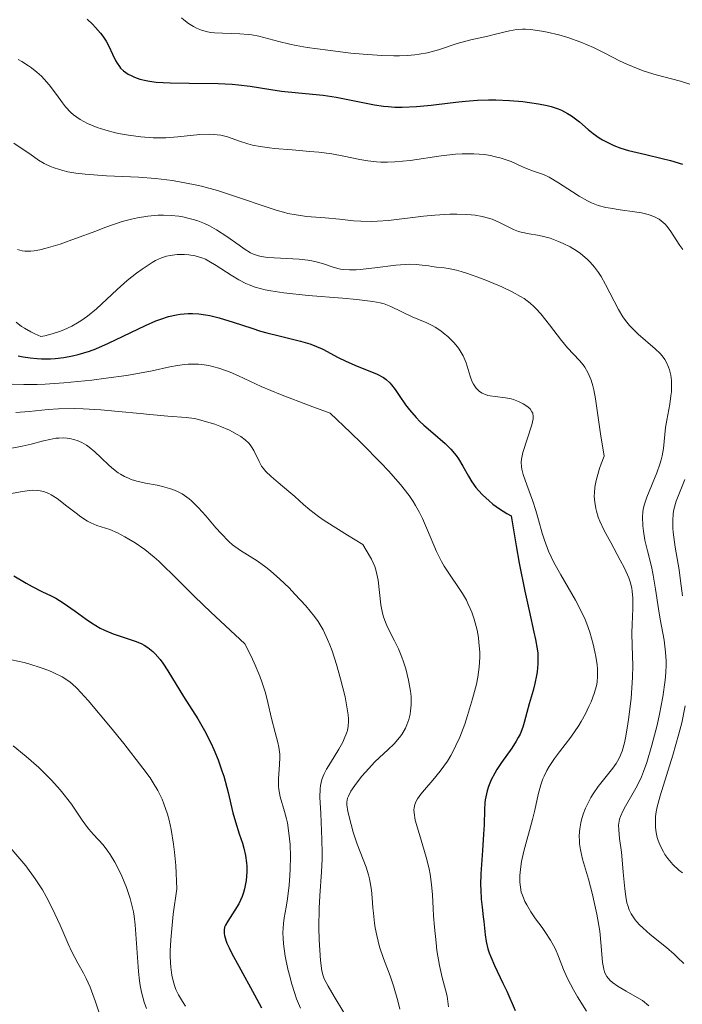
# Model space of a CAD drawing. Units: metres. Extents: x 668396 to 671895, y 4749002 to 4751400.
# Drawn here: x 669410 to 669467, y 4749359 to 4749444 of the extents above; entities that cross this region are included whole.
import ezdxf

# ---------------------------------------------------------------- set-up
doc = ezdxf.new("R2010")
doc.units = ezdxf.units.M
doc.header["$MEASUREMENT"] = 0
doc.layers.add('Curva de nivel directora', color=30, linetype='Continuous', lineweight=30)
doc.layers.add('Curva de nivel intermedia', color=30, linetype='Continuous', lineweight=0)

msp = doc.modelspace()

# ---------------------------------------------------------------- linework, layer by layer
at = {"layer": 'Curva de nivel directora', "color": 30, "linetype": 'Continuous', "lineweight": 30, "flags": 128}
for points, elevation in [([(669416.13, 4749443.6), (669416.59, 4749443.17), (669416.85, 4749442.9), (669417.29, 4749442.39), (669417.47, 4749442.15), (669417.76, 4749441.71), (669417.98, 4749441.3), (669418.29, 4749440.61), (669418.56, 4749440.07), (669418.69, 4749439.84), (669418.89, 4749439.55), (669419, 4749439.42), (669419.23, 4749439.19), (669419.64, 4749438.91), (669419.95, 4749438.75), (669420.17, 4749438.65), (669420.64, 4749438.48), (669421.17, 4749438.35), (669421.48, 4749438.29), (669422.05, 4749438.22), (669423.22, 4749438.16), (669424.85, 4749438.14), (669427.35, 4749438.11), (669428.53, 4749438.05), (669429.07, 4749438), (669430.06, 4749437.88), (669431.84, 4749437.58), (669432.74, 4749437.45), (669434.21, 4749437.3), (669436.32, 4749437.09), (669437.41, 4749436.93), (669440.71, 4749436.27), (669441.47, 4749436.16), (669441.86, 4749436.12), (669442.45, 4749436.08), (669443.06, 4749436.07), (669444.3, 4749436.12), (669445.55, 4749436.25), (669447.16, 4749436.45), (669447.92, 4749436.54), (669448.47, 4749436.59), (669449.5, 4749436.67), (669450.45, 4749436.7), (669451.06, 4749436.7), (669452.24, 4749436.65), (669453.39, 4749436.56), (669453.94, 4749436.49), (669454.73, 4749436.37), (669455.46, 4749436.22), (669455.79, 4749436.13), (669456.4, 4749435.93), (669456.68, 4749435.81), (669457.2, 4749435.54), (669457.53, 4749435.33), (669457.76, 4749435.17), (669458.21, 4749434.81), (669458.96, 4749434.17), (669459.39, 4749433.82), (669459.9, 4749433.46), (669460.18, 4749433.29), (669460.81, 4749432.96), (669461.17, 4749432.8), (669461.76, 4749432.58), (669462.42, 4749432.38), (669463.9, 4749432.02), (669465.3, 4749431.7), (669466, 4749431.52), (669467.03, 4749431.21)], 1100), ([(669410.25, 4749414.81), (669410.66, 4749414.74), (669411.26, 4749414.64), (669411.85, 4749414.59), (669412.24, 4749414.57), (669413.01, 4749414.57), (669413.39, 4749414.59), (669414.13, 4749414.67), (669414.87, 4749414.81), (669415.36, 4749414.93), (669416.34, 4749415.22), (669416.88, 4749415.43), (669417.97, 4749415.89), (669421.12, 4749417.42), (669422, 4749417.8), (669422.44, 4749417.96), (669423.09, 4749418.17), (669423.76, 4749418.33), (669424.09, 4749418.38), (669424.78, 4749418.44), (669425.14, 4749418.44), (669425.68, 4749418.41), (669426.25, 4749418.33), (669426.63, 4749418.26), (669427.42, 4749418.07), (669428.63, 4749417.7), (669430.21, 4749417.18), (669430.96, 4749416.94), (669431.51, 4749416.78), (669432.54, 4749416.52), (669434.36, 4749416.08), (669435.17, 4749415.84), (669435.55, 4749415.7), (669436.27, 4749415.38), (669437.6, 4749414.68), (669438.25, 4749414.36), (669439.23, 4749413.93), (669440.44, 4749413.46), (669440.94, 4749413.25), (669441.48, 4749412.96), (669441.7, 4749412.8), (669442.01, 4749412.52), (669442.16, 4749412.35), (669442.47, 4749411.95), (669442.81, 4749411.44), (669443.36, 4749410.64), (669443.68, 4749410.21), (669444.25, 4749409.54), (669444.57, 4749409.21), (669444.92, 4749408.88)], 1075), ([(669444.92, 4749408.88), (669445.68, 4749408.23), (669446.73, 4749407.32), (669447.22, 4749406.83), (669447.67, 4749406.29), (669447.88, 4749406.01), (669448.24, 4749405.4), (669448.73, 4749404.52), (669449.02, 4749404.05), (669449.37, 4749403.57), (669449.58, 4749403.32), (669449.93, 4749402.94), (669450.49, 4749402.42), (669450.82, 4749402.15), (669451.38, 4749401.75), (669452.02, 4749401.34), (669452.38, 4749401.13), (669452.81, 4749398.57), (669453.08, 4749397.11), (669453.55, 4749394.71), (669453.94, 4749392.9), (669454.33, 4749391.2), (669454.47, 4749390.56), (669454.61, 4749389.76), (669454.65, 4749389.39), (669454.67, 4749388.86), (669454.66, 4749388.5), (669454.6, 4749387.81), (669454.54, 4749387.48), (669454.41, 4749386.82), (669454.25, 4749386.2), (669453.93, 4749385.07), (669453.73, 4749384.34), (669453.5, 4749383.47), (669453.37, 4749383.07), (669453.14, 4749382.48), (669452.99, 4749382.19), (669452.82, 4749381.89), (669452.43, 4749381.28), (669451.56, 4749380.06), (669451.16, 4749379.45), (669450.98, 4749379.15), (669450.68, 4749378.57), (669450.45, 4749378), (669450.33, 4749377.62), (669450.26, 4749377.37), (669450.16, 4749376.87), (669450.13, 4749376.6), (669450.09, 4749376.03), (669450.06, 4749374.73), (669450.03, 4749373.94), (669449.94, 4749372.54), (669449.8, 4749370.53), (669449.77, 4749369.59), (669449.78, 4749369.16), (669449.82, 4749368.38), (669449.89, 4749367.68), (669450, 4749366.85), (669450.05, 4749366.46), (669450.16, 4749365.33), (669450.25, 4749364.74), (669450.4, 4749364.12), (669450.51, 4749363.78), (669450.64, 4749363.43), (669450.96, 4749362.69), (669451.68, 4749361.2), (669452.01, 4749360.52), (669452.72, 4749358.85)], 1075), ([(669409.88, 4749396.02), (669410.93, 4749395.39), (669411.45, 4749395.09), (669412.27, 4749394.68), (669413.05, 4749394.3), (669413.46, 4749394.09), (669414.09, 4749393.71), (669415.1, 4749393), (669416.04, 4749392.32), (669416.52, 4749391.99), (669417.25, 4749391.55), (669417.62, 4749391.37), (669418.35, 4749391.06), (669419.73, 4749390.61), (669420.33, 4749390.4), (669420.8, 4749390.2), (669421.02, 4749390.09), (669421.32, 4749389.9), (669421.75, 4749389.55), (669421.96, 4749389.34), (669422.38, 4749388.85), (669422.6, 4749388.55), (669423.04, 4749387.88), (669424.37, 4749385.69), (669425.59, 4749383.79), (669426.18, 4749382.78), (669426.71, 4749381.73), (669426.96, 4749381.16)], 1050), ([(669426.96, 4749381.16), (669427.33, 4749380.27), (669427.66, 4749379.34), (669427.81, 4749378.88), (669428.19, 4749377.49), (669428.6, 4749375.76), (669428.81, 4749374.99), (669429.13, 4749373.97), (669429.41, 4749373.15), (669429.53, 4749372.74), (669429.68, 4749372.1), (669429.76, 4749371.49), (669429.78, 4749371.18), (669429.79, 4749370.7), (669429.74, 4749369.98), (669429.6, 4749369.27), (669429.5, 4749368.93), (669429.38, 4749368.6), (669429.09, 4749367.98), (669428.76, 4749367.42), (669428.15, 4749366.49), (669427.96, 4749366.15), (669427.89, 4749365.99), (669427.84, 4749365.73), (669427.85, 4749365.43), (669427.88, 4749365.26), (669428, 4749364.86), (669428.09, 4749364.62), (669428.27, 4749364.22), (669428.51, 4749363.74), (669429.09, 4749362.64), (669430.44, 4749360.2), (669431.04, 4749359.09)], 1050)]:
    msp.add_lwpolyline(points, dxfattribs=dict(at, elevation=elevation))
at = {"layer": 'Curva de nivel intermedia', "color": 30, "linetype": 'Continuous', "lineweight": 0, "flags": 128}
for points, elevation in [([(669424.21, 4749443.72), (669424.41, 4749443.54), (669424.79, 4749443.24), (669425.22, 4749442.96), (669425.47, 4749442.83), (669425.9, 4749442.66), (669426.41, 4749442.52), (669426.7, 4749442.47), (669427.02, 4749442.44), (669427.71, 4749442.39), (669429.19, 4749442.35), (669429.89, 4749442.3), (669430.21, 4749442.26), (669430.8, 4749442.15), (669432.53, 4749441.68), (669433.46, 4749441.46), (669434, 4749441.35), (669434.94, 4749441.19), (669436.7, 4749440.94), (669438.67, 4749440.7), (669439.72, 4749440.6), (669441.32, 4749440.49), (669442.34, 4749440.46), (669442.83, 4749440.46), (669443.52, 4749440.49), (669444.15, 4749440.54), (669444.53, 4749440.6), (669445.24, 4749440.73), (669446.18, 4749440.98), (669447.78, 4749441.52)], 1105), ([(669447.78, 4749441.52), (669448.93, 4749441.83), (669450.38, 4749442.15), (669451.04, 4749442.31), (669452.24, 4749442.61), (669452.88, 4749442.71), (669453.35, 4749442.74), (669453.61, 4749442.74), (669454.03, 4749442.71), (669454.99, 4749442.58), (669455.46, 4749442.49), (669456.45, 4749442.25), (669457.22, 4749442.03), (669458.35, 4749441.63), (669458.89, 4749441.42), (669459.41, 4749441.18), (669460.39, 4749440.7), (669461.65, 4749440.05), (669462.27, 4749439.75), (669463.24, 4749439.34), (669463.74, 4749439.16), (669464.79, 4749438.84), (669466.87, 4749438.29), (669467.83, 4749438)], 1105), ([(669410.23, 4749440.15), (669410.54, 4749439.97), (669411.11, 4749439.62), (669411.37, 4749439.44), (669411.83, 4749439.08), (669412.23, 4749438.72), (669412.46, 4749438.48), (669412.89, 4749437.99), (669413.51, 4749437.16), (669414.02, 4749436.44), (669414.29, 4749436.1), (669414.73, 4749435.63), (669414.98, 4749435.42), (669415.53, 4749435.02), (669416.17, 4749434.68), (669416.65, 4749434.47), (669416.99, 4749434.34), (669417.73, 4749434.1), (669418.55, 4749433.89), (669418.99, 4749433.8), (669419.67, 4749433.67), (669420.72, 4749433.53), (669421.79, 4749433.46), (669422.33, 4749433.45), (669422.86, 4749433.46), (669423.89, 4749433.54), (669425.77, 4749433.73), (669426.57, 4749433.76), (669426.93, 4749433.75), (669427.57, 4749433.67), (669428.13, 4749433.53), (669429.17, 4749433.17), (669429.88, 4749432.94), (669430.28, 4749432.84), (669430.94, 4749432.71), (669431.71, 4749432.59), (669432.15, 4749432.54), (669433.67, 4749432.42), (669435.17, 4749432.3), (669435.93, 4749432.23), (669437.04, 4749432.08), (669438.09, 4749431.88), (669439.45, 4749431.6), (669440.14, 4749431.48), (669440.86, 4749431.4), (669441.23, 4749431.38), (669441.82, 4749431.37), (669442.43, 4749431.39), (669443.74, 4749431.52), (669446.4, 4749431.91), (669447.62, 4749432.05), (669448.19, 4749432.09), (669449.2, 4749432.09), (669450.09, 4749432.02), (669450.61, 4749431.94), (669450.94, 4749431.87), (669451.53, 4749431.72), (669452.38, 4749431.42), (669453.3, 4749431.01), (669453.7, 4749430.84), (669454.3, 4749430.62), (669455.14, 4749430.31), (669455.62, 4749430.08), (669456.44, 4749429.6), (669457.62, 4749428.84), (669458.19, 4749428.48), (669458.9, 4749428.07), (669459.26, 4749427.9)], 1095), ([(669409.87, 4749433), (669410.74, 4749432.41), (669411.23, 4749432.08), (669411.99, 4749431.55), (669412.46, 4749431.27), (669413.01, 4749431), (669413.33, 4749430.88), (669414.06, 4749430.65), (669414.48, 4749430.55), (669415.18, 4749430.43), (669415.97, 4749430.34), (669417.78, 4749430.22), (669420.54, 4749430.08), (669421.99, 4749429.97), (669423.44, 4749429.8), (669424.16, 4749429.68), (669425.23, 4749429.47), (669425.92, 4749429.31), (669427.27, 4749428.94), (669429.15, 4749428.34), (669431.35, 4749427.58), (669432.29, 4749427.27), (669432.91, 4749427.1), (669433.3, 4749427), (669433.99, 4749426.86), (669434.89, 4749426.74), (669436.47, 4749426.63), (669437.72, 4749426.5), (669438.91, 4749426.37), (669439.52, 4749426.33), (669440.47, 4749426.3), (669440.95, 4749426.32), (669441.91, 4749426.39), (669444.88, 4749426.76), (669445.87, 4749426.85), (669447.15, 4749426.92), (669447.75, 4749426.92), (669448.58, 4749426.9), (669448.95, 4749426.87), (669449.3, 4749426.84), (669449.91, 4749426.74), (669450.44, 4749426.6), (669450.76, 4749426.49), (669451.34, 4749426.24), (669452.59, 4749425.62), (669453.01, 4749425.45), (669453.23, 4749425.38), (669453.91, 4749425.25), (669454.62, 4749425.14), (669455.03, 4749425.06), (669455.72, 4749424.87), (669456.44, 4749424.6), (669456.83, 4749424.43), (669457.42, 4749424.13), (669458.01, 4749423.76), (669458.31, 4749423.56), (669458.87, 4749423.09), (669459.14, 4749422.83), (669459.51, 4749422.41), (669459.86, 4749421.94), (669460.07, 4749421.61), (669460.46, 4749420.92), (669461.55, 4749418.79), (669461.94, 4749418.14), (669462.16, 4749417.83), (669462.5, 4749417.41), (669462.74, 4749417.15), (669463.24, 4749416.66), (669464.7, 4749415.42), (669465.11, 4749415.02), (669465.28, 4749414.82), (669465.51, 4749414.51), (669465.64, 4749414.3), (669465.84, 4749413.86), (669465.92, 4749413.63), (669466.03, 4749413.17), (669466.09, 4749412.7), (669466.1, 4749412.39), (669466.08, 4749411.75)], 1090), ([(669459.26, 4749427.9), (669459.83, 4749427.68), (669460.48, 4749427.5), (669460.86, 4749427.43), (669461.7, 4749427.31), (669462.92, 4749427.14), (669463.52, 4749427.04), (669464.08, 4749426.9), (669464.35, 4749426.82), (669464.7, 4749426.68), (669465.02, 4749426.5), (669465.21, 4749426.37), (669465.54, 4749426.07), (669465.68, 4749425.9), (669465.96, 4749425.54), (669466.8, 4749424.26), (669467.06, 4749423.9)], 1095), ([(669410.17, 4749423.92), (669410.59, 4749423.8), (669410.82, 4749423.77), (669411.32, 4749423.77), (669411.61, 4749423.8), (669412.08, 4749423.88), (669412.62, 4749424.01), (669413.83, 4749424.38), (669415.14, 4749424.84), (669416.87, 4749425.49), (669417.66, 4749425.79), (669419.14, 4749426.29), (669419.94, 4749426.51), (669420.43, 4749426.62), (669421.33, 4749426.77), (669422.21, 4749426.84), (669422.65, 4749426.85), (669423.32, 4749426.83), (669423.98, 4749426.75), (669424.31, 4749426.7), (669424.64, 4749426.62), (669425.3, 4749426.44), (669425.59, 4749426.35), (669426.17, 4749426.12), (669426.59, 4749425.93), (669427.2, 4749425.6), (669428.08, 4749425.03), (669429.12, 4749424.28), (669429.57, 4749423.96), (669430.09, 4749423.63), (669430.35, 4749423.51), (669430.78, 4749423.37), (669431.02, 4749423.31), (669431.58, 4749423.23), (669432.65, 4749423.16), (669434.27, 4749423.07), (669435.01, 4749422.99), (669435.34, 4749422.94), (669435.93, 4749422.81), (669436.43, 4749422.66), (669437, 4749422.47), (669437.26, 4749422.38), (669437.79, 4749422.24), (669438.07, 4749422.19), (669438.55, 4749422.16), (669439.14, 4749422.17), (669439.48, 4749422.2), (669440.72, 4749422.34), (669442.52, 4749422.57), (669443.33, 4749422.64), (669443.68, 4749422.65), (669444.27, 4749422.63), (669444.77, 4749422.58), (669445.33, 4749422.5), (669445.6, 4749422.46), (669446.01, 4749422.41)], 1085), ([(669410.07, 4749417.69), (669410.53, 4749417.34), (669410.78, 4749417.18), (669411.33, 4749416.86), (669411.65, 4749416.71), (669412.18, 4749416.47), (669412.52, 4749416.54), (669413.16, 4749416.7), (669413.76, 4749416.9), (669414.13, 4749417.04), (669414.83, 4749417.37), (669415.31, 4749417.63), (669415.61, 4749417.82), (669416.17, 4749418.22), (669416.93, 4749418.84), (669418.24, 4749420.07), (669418.7, 4749420.49), (669419.56, 4749421.25), (669420.35, 4749421.88), (669420.83, 4749422.24), (669421.69, 4749422.8), (669421.97, 4749422.96), (669422.48, 4749423.19), (669422.93, 4749423.35), (669423.22, 4749423.41), (669423.82, 4749423.48), (669424.47, 4749423.49), (669424.82, 4749423.46), (669425.37, 4749423.37), (669425.94, 4749423.19), (669426.24, 4749423.07), (669426.54, 4749422.92), (669427.16, 4749422.55), (669428.44, 4749421.71), (669429.09, 4749421.31), (669429.69, 4749421.01), (669430, 4749420.88), (669430.5, 4749420.7), (669431.34, 4749420.47)], 1080), ([(669446.01, 4749422.41), (669446.65, 4749422.34), (669447.03, 4749422.28), (669447.71, 4749422.13), (669448.11, 4749422.02), (669448.55, 4749421.88), (669449.53, 4749421.54), (669450.22, 4749421.28), (669451.57, 4749420.71), (669452.47, 4749420.29), (669453.19, 4749419.9), (669453.5, 4749419.71), (669454.02, 4749419.32), (669454.33, 4749419.05), (669454.53, 4749418.85), (669454.93, 4749418.4), (669455.65, 4749417.48), (669456.68, 4749416.13), (669457.21, 4749415.51), (669458.23, 4749414.43), (669458.54, 4749414.05), (669458.68, 4749413.85), (669458.94, 4749413.4), (669459.06, 4749413.15), (669459.23, 4749412.73), (669459.36, 4749412.25), (669459.45, 4749411.9), (669459.59, 4749411.13), (669460.03, 4749408.14), (669460.34, 4749406.25), (669460.08, 4749405.58), (669459.93, 4749405.18), (669459.72, 4749404.47), (669459.64, 4749404.15), (669459.54, 4749403.59), (669459.5, 4749403.11), (669459.49, 4749402.82), (669459.53, 4749402.31), (669459.61, 4749401.78), (669459.67, 4749401.53), (669459.82, 4749401.03), (669459.95, 4749400.68), (669460.32, 4749399.9), (669460.89, 4749398.85), (669461.71, 4749397.36), (669462.07, 4749396.66), (669462.43, 4749395.85), (669462.55, 4749395.49), (669462.69, 4749394.95), (669462.73, 4749394.68), (669462.78, 4749394.13), (669462.78, 4749393.21), (669462.72, 4749391.86), (669462.7, 4749391.15), (669462.73, 4749390.04), (669462.77, 4749388.34), (669462.75, 4749387.32), (669462.63, 4749385.56), (669462.44, 4749383.93), (669462.33, 4749383.17), (669462.16, 4749382.16), (669462.06, 4749381.73), (669461.87, 4749381.03), (669461.64, 4749380.48), (669461.47, 4749380.16), (669461.35, 4749379.96), (669461.06, 4749379.56), (669459.82, 4749378), (669459.39, 4749377.38), (669459.19, 4749377.06), (669458.87, 4749376.45), (669458.73, 4749376.14), (669458.54, 4749375.65), (669458.39, 4749375.15), (669458.33, 4749374.9), (669458.24, 4749374.39), (669458.21, 4749374.14), (669458.2, 4749373.75), (669458.21, 4749373.37), (669458.23, 4749373.11), (669458.31, 4749372.6), (669458.49, 4749371.8), (669458.98, 4749370.07), (669459.33, 4749368.78), (669459.49, 4749368.11), (669459.71, 4749367.1), (669459.88, 4749366.12), (669459.95, 4749365.64), (669460.08, 4749364.35), (669460.2, 4749362.95), (669460.3, 4749362.4), (669460.37, 4749362.16), (669460.43, 4749362.02), (669460.57, 4749361.77), (669460.83, 4749361.44), (669461.04, 4749361.26), (669461.54, 4749360.91), (669462.21, 4749360.52), (669463.16, 4749359.98), (669463.6, 4749359.7), (669464.16, 4749359.26)], 1085), ([(669431.34, 4749420.47), (669431.83, 4749420.37), (669432.95, 4749420.2), (669435.03, 4749419.98), (669437.95, 4749419.75), (669439.2, 4749419.64), (669440.55, 4749419.47), (669441.19, 4749419.35), (669441.53, 4749419.26), (669442.1, 4749419.04), (669443.93, 4749418.14), (669445.18, 4749417.64), (669445.64, 4749417.41), (669445.89, 4749417.26), (669446.36, 4749416.95), (669446.6, 4749416.76), (669446.96, 4749416.46), (669447.48, 4749415.95), (669447.79, 4749415.59), (669447.93, 4749415.4), (669448.12, 4749415.11), (669448.28, 4749414.81), (669448.53, 4749414.21), (669448.87, 4749413.09), (669449.04, 4749412.61), (669449.15, 4749412.4), (669449.39, 4749412.05), (669449.68, 4749411.78), (669449.9, 4749411.63), (669450.05, 4749411.56), (669450.39, 4749411.44), (669450.59, 4749411.39), (669451.01, 4749411.33), (669451.91, 4749411.23), (669452.37, 4749411.14), (669452.59, 4749411.08), (669453.02, 4749410.92), (669453.41, 4749410.73), (669453.56, 4749410.64), (669453.83, 4749410.43), (669454, 4749410.28), (669454.16, 4749410.04), (669454.22, 4749409.92), (669454.26, 4749409.64), (669454.25, 4749409.43), (669454.14, 4749408.91), (669453.39, 4749406.56), (669453.27, 4749405.99), (669453.24, 4749405.73), (669453.26, 4749405.34), (669453.29, 4749405.14), (669453.41, 4749404.67), (669453.71, 4749403.8), (669454.24, 4749402.39), (669454.5, 4749401.6), (669454.72, 4749400.79), (669455.03, 4749399.66), (669455.22, 4749399.06), (669455.57, 4749398.13), (669455.79, 4749397.64), (669456.04, 4749397.15), (669456.62, 4749396.11), (669457.89, 4749393.94), (669458.46, 4749392.83), (669458.7, 4749392.28), (669458.84, 4749391.91), (669459.1, 4749391.19), (669459.39, 4749390.16), (669459.54, 4749389.52), (669459.61, 4749389.12), (669459.72, 4749388.4), (669459.75, 4749388.05), (669459.77, 4749387.45), (669459.73, 4749386.93), (669459.67, 4749386.61), (669459.48, 4749385.96), (669459.21, 4749385.23), (669459.03, 4749384.84), (669458.73, 4749384.21), (669458.37, 4749383.56), (669458.16, 4749383.23), (669457.48, 4749382.23), (669456.52, 4749380.96), (669456.09, 4749380.39), (669455.62, 4749379.7), (669455.43, 4749379.37), (669455.19, 4749378.9), (669455.09, 4749378.66), (669454.92, 4749378.15), (669454.7, 4749377.31), (669454.4, 4749375.97), (669454.21, 4749375.18), (669453.47, 4749372.47), (669453.27, 4749371.58), (669453.2, 4749371.16), (669453.12, 4749370.4), (669453.11, 4749370.05), (669453.12, 4749369.82), (669453.17, 4749369.39), (669453.25, 4749368.98), (669453.34, 4749368.71)], 1080), ([(669409.74, 4749412.41), (669410.71, 4749412.36), (669411.87, 4749412.37), (669412.56, 4749412.4), (669414.15, 4749412.51), (669416.55, 4749412.75), (669417.77, 4749412.9), (669419.51, 4749413.15), (669420.31, 4749413.28), (669421.7, 4749413.55), (669423.2, 4749413.87), (669423.86, 4749413.99), (669424.47, 4749414.08), (669424.77, 4749414.1), (669425.21, 4749414.12), (669425.65, 4749414.1), (669425.94, 4749414.07), (669426.53, 4749413.98), (669427.4, 4749413.76), (669427.97, 4749413.57), (669428.35, 4749413.43), (669429.08, 4749413.12), (669431, 4749412.21), (669432.67, 4749411.51), (669435.21, 4749410.54), (669436.9, 4749409.93), (669438.64, 4749408.28), (669439.63, 4749407.32), (669441.25, 4749405.68), (669441.89, 4749405), (669442.92, 4749403.83), (669443.65, 4749402.89), (669444.01, 4749402.36), (669444.21, 4749402.03), (669444.55, 4749401.42), (669444.8, 4749400.91), (669445.23, 4749399.93), (669446, 4749398.1), (669446.42, 4749397.25), (669446.66, 4749396.85), (669447.17, 4749396.06), (669447.89, 4749395.02), (669448.23, 4749394.49), (669448.55, 4749393.94), (669448.69, 4749393.66), (669448.89, 4749393.22), (669449.01, 4749392.92), (669449.23, 4749392.31), (669449.47, 4749391.36), (669449.58, 4749390.73), (669449.63, 4749390.32), (669449.69, 4749389.5), (669449.7, 4749389.06), (669449.65, 4749388.2), (669449.53, 4749387.35), (669449.41, 4749386.76), (669449.08, 4749385.5), (669448.66, 4749384.08), (669448.41, 4749383.34), (669447.98, 4749382.22), (669447.66, 4749381.5), (669447.49, 4749381.15), (669447.22, 4749380.65), (669446.93, 4749380.17), (669446.32, 4749379.31), (669445.7, 4749378.55), (669444.97, 4749377.71), (669444.67, 4749377.36), (669444.37, 4749376.95), (669444.26, 4749376.75), (669444.14, 4749376.47), (669444.08, 4749376.17)], 1070), ([(669466.08, 4749411.75), (669466.04, 4749411.39), (669465.94, 4749410.68), (669465.69, 4749409.31), (669465.58, 4749408.68), (669465.4, 4749406.89), (669465.28, 4749406.26), (669465.2, 4749405.92), (669465.09, 4749405.57), (669464.83, 4749404.82), (669463.99, 4749402.75), (669463.75, 4749402.05), (669463.67, 4749401.69), (669463.65, 4749401.47), (669463.62, 4749401.04), (669463.65, 4749400.28), (669463.69, 4749399.82), (669463.82, 4749399.05), (669464.03, 4749398.16), (669464.37, 4749396.8), (669464.53, 4749396.06), (669464.73, 4749394.87), (669464.98, 4749393.19), (669465.13, 4749392.32), (669465.46, 4749390.51), (669465.58, 4749389.5), (669465.62, 4749388.76), (669465.62, 4749388.37), (669465.59, 4749387.74), (669465.54, 4749387.08), (669465.34, 4749385.66), (669465.06, 4749384.2), (669464.85, 4749383.25), (669464.41, 4749381.54), (669463.97, 4749380.05), (669463.69, 4749379.28), (669463.51, 4749378.84), (669463.15, 4749378.06), (669462.71, 4749377.26), (669462.16, 4749376.31), (669461.94, 4749375.9), (669461.72, 4749375.43), (669461.65, 4749375.21), (669461.59, 4749374.87), (669461.57, 4749374.69), (669461.58, 4749374.3), (669461.65, 4749373.57), (669461.81, 4749372.39), (669461.88, 4749371.73), (669461.97, 4749370.67), (669462.09, 4749369.25), (669462.17, 4749368.6), (669462.28, 4749368.07), (669462.35, 4749367.83), (669462.48, 4749367.47), (669462.64, 4749367.12), (669462.74, 4749366.95), (669462.98, 4749366.61), (669463.12, 4749366.44), (669463.36, 4749366.18), (669463.63, 4749365.91), (669464.27, 4749365.36), (669465.67, 4749364.23), (669466.32, 4749363.68), (669466.61, 4749363.4), (669467.13, 4749362.88)], 1090), ([(669410.05, 4749409.98), (669411.18, 4749410.07), (669412.81, 4749410.22), (669413.68, 4749410.28), (669415.08, 4749410.31), (669415.81, 4749410.3), (669417.31, 4749410.21), (669418.81, 4749410.07), (669420.68, 4749409.88), (669421.5, 4749409.8), (669423.03, 4749409.67), (669424.6, 4749409.55), (669425.3, 4749409.45), (669425.65, 4749409.37), (669426.35, 4749409.19), (669427.04, 4749408.97), (669427.49, 4749408.81), (669428.3, 4749408.46), (669428.97, 4749408.1), (669429.27, 4749407.92), (669429.64, 4749407.64), (669429.95, 4749407.35), (669430.08, 4749407.2), (669430.19, 4749407.05), (669430.39, 4749406.73), (669430.83, 4749405.78), (669431.05, 4749405.4), (669431.18, 4749405.22), (669431.41, 4749404.94), (669431.86, 4749404.5), (669432.46, 4749404), (669433.39, 4749403.23), (669433.88, 4749402.79), (669434.62, 4749402.1), (669435.16, 4749401.65), (669435.92, 4749401.09), (669436.41, 4749400.75), (669437.62, 4749399.96), (669438.38, 4749399.49), (669439.71, 4749398.68), (669440, 4749398.22), (669440.44, 4749397.45), (669440.72, 4749396.81), (669440.84, 4749396.42), (669440.91, 4749396.16), (669441, 4749395.63), (669441.25, 4749393.53), (669441.39, 4749392.83), (669441.47, 4749392.5), (669441.57, 4749392.2), (669441.82, 4749391.63), (669442.42, 4749390.46), (669442.75, 4749389.77), (669443.04, 4749389.05), (669443.18, 4749388.66), (669443.37, 4749388.05), (669443.61, 4749387.09), (669443.77, 4749386.15), (669443.82, 4749385.7), (669443.84, 4749385.26), (669443.83, 4749384.99), (669443.79, 4749384.46), (669443.75, 4749384.2), (669443.63, 4749383.72), (669443.47, 4749383.27), (669443.35, 4749382.99), (669443.04, 4749382.46), (669442.83, 4749382.18), (669442.37, 4749381.66), (669441.85, 4749381.15), (669441.12, 4749380.47), (669440.74, 4749380.12), (669439.93, 4749379.24), (669439.59, 4749378.85), (669439.01, 4749378.1), (669438.68, 4749377.6), (669438.47, 4749377.19), (669438.4, 4749377.01), (669438.34, 4749376.66), (669438.34, 4749376.43), (669438.42, 4749375.88), (669438.7, 4749374.76), (669438.89, 4749374.1), (669439.23, 4749373.08), (669439.98, 4749371.1), (669440.18, 4749370.45), (669440.27, 4749370.12), (669440.34, 4749369.79), (669440.44, 4749369.14), (669440.51, 4749368.49), (669440.57, 4749367.62), (669440.6, 4749367.19)], 1065), ([(669409.55, 4749406.89), (669410.59, 4749407.09), (669411.34, 4749407.28), (669412.41, 4749407.56), (669412.94, 4749407.68), (669413.46, 4749407.77), (669413.71, 4749407.79), (669414.08, 4749407.8), (669414.43, 4749407.78), (669414.66, 4749407.75), (669415.09, 4749407.65), (669415.29, 4749407.58), (669415.69, 4749407.4), (669416.07, 4749407.17), (669416.32, 4749407), (669416.79, 4749406.62), (669417.32, 4749406.13), (669418.03, 4749405.45), (669418.4, 4749405.12), (669418.79, 4749404.82), (669419, 4749404.69), (669419.32, 4749404.5), (669419.66, 4749404.35), (669419.89, 4749404.26), (669420.38, 4749404.11), (669421.13, 4749403.93), (669422.12, 4749403.75), (669422.59, 4749403.65), (669423.18, 4749403.49), (669423.46, 4749403.39), (669423.86, 4749403.22), (669424.26, 4749403.01), (669424.46, 4749402.88), (669424.85, 4749402.6), (669425.05, 4749402.43), (669425.34, 4749402.15), (669425.65, 4749401.84), (669426.28, 4749401.13), (669427.14, 4749400.12), (669427.58, 4749399.62), (669428.24, 4749398.96), (669428.57, 4749398.67), (669429.25, 4749398.18), (669430.66, 4749397.29), (669431.41, 4749396.76), (669431.8, 4749396.45), (669432.6, 4749395.74), (669433.4, 4749394.98), (669433.9, 4749394.45), (669434.82, 4749393.45), (669435.56, 4749392.55), (669435.87, 4749392.11), (669436.3, 4749391.4), (669436.69, 4749390.58), (669436.88, 4749390.11), (669437.07, 4749389.59), (669437.45, 4749388.43), (669437.8, 4749387.22), (669438.18, 4749385.66), (669438.32, 4749384.98), (669438.44, 4749384.13), (669438.47, 4749383.78), (669438.47, 4749383.56), (669438.44, 4749383.15), (669438.38, 4749382.78), (669438.31, 4749382.55), (669438.12, 4749382.07), (669437.98, 4749381.79), (669437.65, 4749381.2), (669436.93, 4749380.03), (669436.61, 4749379.5), (669436.39, 4749379.09), (669436.3, 4749378.89), (669436.19, 4749378.59), (669436.09, 4749378.09), (669436.06, 4749377.8), (669436.04, 4749377.1), (669436.1, 4749375.71), (669436.21, 4749373.47), (669436.23, 4749372.34), (669436.22, 4749371.78), (669436.17, 4749370.72), (669436.02, 4749368.65), (669435.96, 4749367.59), (669435.94, 4749365.95), (669435.97, 4749364.89), (669436.08, 4749363.12)], 1060), ([(669467.24, 4749404.25), (669466.72, 4749402.97), (669466.5, 4749402.4), (669466.3, 4749401.68), (669466.24, 4749401.32), (669466.19, 4749400.75), (669466.2, 4749400.1), (669466.24, 4749399.74), (669466.41, 4749398.46), (669466.73, 4749396.54), (669466.87, 4749395.59), (669467.03, 4749394.29)], 1095), ([(669407.23, 4749402.63), (669410.61, 4749403.23), (669411.22, 4749403.31), (669411.48, 4749403.33), (669411.9, 4749403.31), (669412.11, 4749403.29), (669412.4, 4749403.22), (669412.85, 4749403.05), (669413.07, 4749402.93), (669413.56, 4749402.62), (669414.39, 4749401.98), (669415.19, 4749401.36), (669415.59, 4749401.07), (669416.16, 4749400.7), (669416.44, 4749400.55), (669416.97, 4749400.33), (669418.08, 4749399.96), (669418.72, 4749399.69), (669419.36, 4749399.36), (669419.71, 4749399.16), (669420.24, 4749398.83), (669421.06, 4749398.26), (669421.87, 4749397.61), (669422.26, 4749397.27), (669422.64, 4749396.91), (669423.51, 4749396.04), (669425.32, 4749394.25), (669426.7, 4749392.92), (669429.61, 4749390.21), (669430.13, 4749389.2), (669430.42, 4749388.58), (669430.9, 4749387.45), (669431.08, 4749386.94), (669431.38, 4749386), (669431.59, 4749385.18), (669431.89, 4749383.83), (669432.2, 4749382.63), (669432.44, 4749381.76), (669432.53, 4749381.36), (669432.61, 4749380.78), (669432.62, 4749380.48), (669432.59, 4749379.88), (669432.48, 4749378.66), (669432.49, 4749378.04), (669432.52, 4749377.74), (669432.64, 4749377.12), (669433, 4749375.88), (669433.17, 4749375.24), (669433.25, 4749374.91), (669433.36, 4749374.24), (669433.44, 4749373.53), (669433.48, 4749373.05), (669433.51, 4749372.03), (669433.49, 4749370.94), (669433.47, 4749370.39), (669433.41, 4749369.57), (669433.26, 4749368.4), (669433.14, 4749367.7), (669432.97, 4749366.78), (669432.91, 4749366.29), (669432.87, 4749365.49), (669432.88, 4749365.04), (669432.92, 4749364.56), (669433.07, 4749363.51), (669433.3, 4749362.4), (669433.48, 4749361.67), (669433.61, 4749361.19), (669433.88, 4749360.3), (669434.04, 4749359.85), (669434.36, 4749359.06)], 1055), ([(669409.68, 4749388.84), (669410.76, 4749388.6), (669411.25, 4749388.47), (669412.12, 4749388.19), (669412.86, 4749387.91), (669413.29, 4749387.73), (669414, 4749387.37), (669414.56, 4749387.02), (669414.83, 4749386.81)], 1045), ([(669414.83, 4749386.81), (669415.28, 4749386.39), (669416.22, 4749385.35), (669418.14, 4749383.07), (669419.26, 4749381.69), (669420.91, 4749379.56), (669421.51, 4749378.74), (669421.79, 4749378.32), (669422.18, 4749377.66), (669422.54, 4749376.92), (669422.7, 4749376.52), (669423.01, 4749375.63), (669423.14, 4749375.14), (669423.32, 4749374.32), (669423.53, 4749373.08), (669423.61, 4749372.39), (669423.71, 4749371.24), (669423.8, 4749369.26), (669423.5, 4749367.09), (669423.39, 4749366.15), (669423.28, 4749364.91), (669423.23, 4749363.96), (669423.23, 4749363.52), (669423.25, 4749362.93), (669423.28, 4749362.56), (669423.37, 4749361.89), (669423.51, 4749361.28), (669423.64, 4749360.9), (669423.73, 4749360.66), (669423.95, 4749360.19), (669424.28, 4749359.62), (669424.53, 4749359.24)], 1045), ([(669467.27, 4749384.89), (669466.96, 4749383.46), (669466.71, 4749382.51), (669466.19, 4749380.68), (669465.11, 4749377.22), (669464.87, 4749376.28), (669464.79, 4749375.85), (669464.73, 4749375.45), (669464.71, 4749375.19), (669464.71, 4749374.71), (669464.72, 4749374.49), (669464.77, 4749374.06), (669464.86, 4749373.65), (669464.94, 4749373.39), (669465.14, 4749372.9), (669465.39, 4749372.42), (669465.53, 4749372.19), (669465.77, 4749371.85), (669466.2, 4749371.35), (669466.72, 4749370.85), (669467.02, 4749370.61)], 1095), ([(669409.82, 4749381.47), (669410.93, 4749380.58), (669412, 4749379.62), (669412.67, 4749378.97), (669413.08, 4749378.54), (669413.82, 4749377.72), (669414.18, 4749377.28), (669414.79, 4749376.48), (669415.7, 4749375.14), (669416.09, 4749374.6), (669416.29, 4749374.35), (669416.69, 4749373.9), (669417.5, 4749373.01), (669417.91, 4749372.49), (669418.11, 4749372.2), (669418.5, 4749371.54), (669418.87, 4749370.83), (669419.1, 4749370.33), (669419.5, 4749369.36), (669419.81, 4749368.43), (669419.94, 4749367.98), (669420.09, 4749367.28), (669420.15, 4749366.93), (669420.25, 4749366.17), (669420.52, 4749362.19), (669420.61, 4749361.39), (669420.67, 4749361), (669420.79, 4749360.42), (669421.02, 4749359.58), (669421.22, 4749359.03)], 1040), ([(669444.08, 4749376.17), (669444.07, 4749376.02), (669444.08, 4749375.76), (669444.19, 4749375.14), (669444.54, 4749373.91), (669445.13, 4749371.96), (669445.37, 4749370.98), (669445.46, 4749370.52), (669445.58, 4749369.62), (669445.65, 4749368.75), (669445.71, 4749367.57), (669445.74, 4749366.95), (669445.82, 4749365.97), (669445.96, 4749364.63), (669446.04, 4749363.99), (669446.26, 4749362.69), (669446.49, 4749361.69), (669446.78, 4749360.61), (669446.9, 4749360.08), (669447.03, 4749359.16)], 1070), ([(669409.21, 4749373.2), (669410.39, 4749371.82), (669410.89, 4749371.21), (669411.7, 4749370.11), (669412.31, 4749369.17), (669412.64, 4749368.61), (669413.16, 4749367.61), (669413.83, 4749366.16), (669414.51, 4749364.56), (669414.83, 4749363.87), (669415.35, 4749362.9), (669415.82, 4749362.04), (669416.05, 4749361.59), (669416.39, 4749360.84), (669416.84, 4749359.59), (669417.25, 4749358.4)], 1035), ([(669453.34, 4749368.71), (669453.55, 4749368.18), (669453.71, 4749367.88), (669454.07, 4749367.29), (669454.47, 4749366.7), (669455.02, 4749365.96), (669455.27, 4749365.6), (669455.75, 4749364.86), (669456.01, 4749364.4), (669456.16, 4749364.09), (669456.43, 4749363.46), (669456.86, 4749362.35), (669457.21, 4749361.59), (669457.72, 4749360.62), (669458.06, 4749360.02), (669458.82, 4749358.79)], 1080), ([(669440.6, 4749367.19), (669440.7, 4749366.33), (669440.76, 4749365.91), (669440.89, 4749365.27), (669441.14, 4749364.3), (669441.48, 4749363.31), (669442.03, 4749361.82), (669442.32, 4749360.96), (669442.69, 4749359.67), (669442.86, 4749358.98)], 1065), ([(669436.08, 4749363.12), (669436.19, 4749362.25), (669436.31, 4749361.82), (669436.41, 4749361.55), (669436.73, 4749360.95), (669437.26, 4749360.06), (669438.08, 4749358.68)], 1060)]:
    msp.add_lwpolyline(points, dxfattribs=dict(at, elevation=elevation))

doc.saveas('drawing.dxf')
